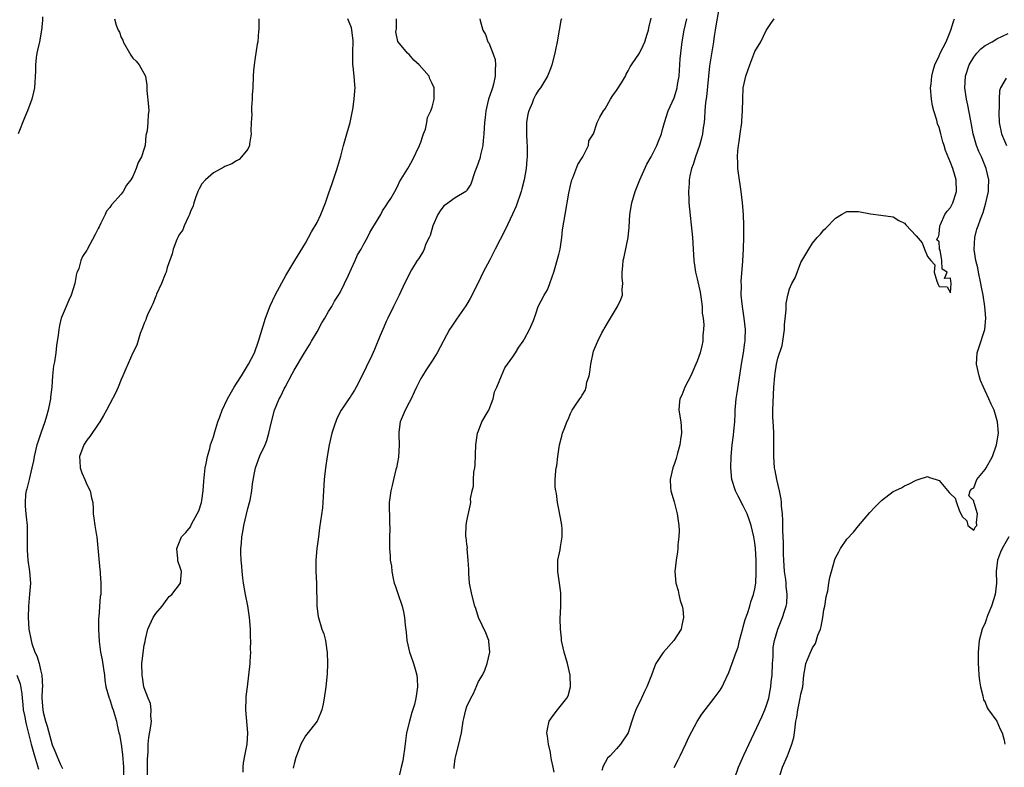
# Model space of a CAD drawing. Units: inches. Extents: x 2628000 to 2631000, y 1458000 to 1461000.
# Drawn here: x 2628501 to 2628672, y 1458233 to 1458363 of the extents above; entities that cross this region are included whole.
import ezdxf

# ---------------------------------------------------------------- set-up
doc = ezdxf.new("R2010")
doc.units = ezdxf.units.IN
doc.header["$MEASUREMENT"] = 0
doc.layers.add('LD26281458_2ft', color=182, linetype='Continuous')

msp = doc.modelspace()

# ---------------------------------------------------------------- linework, layer by layer
at = {"layer": 'LD26281458_2ft'}
for points, elevation in [([(2628622.73, 1458364.73), (2628622.26, 1458361.74), (2628622.11, 1458361), (2628621.94, 1458359.94), (2628621.81, 1458359), (2628621.16, 1458354.84), (2628620.59, 1458349.41), (2628620.43, 1458348.43), (2628620.31, 1458347), (2628620.26, 1458345.74), (2628620.18, 1458345), (2628620.05, 1458344.05), (2628619.93, 1458343), (2628619.75, 1458342.25), (2628619.42, 1458341), (2628618.7, 1458339), (2628618.31, 1458337.69), (2628618.02, 1458337), (2628617.7, 1458335.7), (2628617.6, 1458335), (2628617.6, 1458334.4), (2628617.47, 1458333), (2628617.52, 1458331.52), (2628617.55, 1458331), (2628618.16, 1458325), (2628618.44, 1458321), (2628618.72, 1458319), (2628619, 1458317.83), (2628619.49, 1458315.49), (2628619.68, 1458314.32), (2628619.84, 1458313), (2628619.88, 1458311.88), (2628620.01, 1458311), (2628620.13, 1458309.87), (2628620.1, 1458309), (2628619.99, 1458307.99), (2628619.95, 1458307), (2628619.79, 1458306.21), (2628619.51, 1458305), (2628619, 1458303.54), (2628618.78, 1458303), (2628617.88, 1458301), (2628616.87, 1458299), (2628616.35, 1458297.65), (2628616, 1458297), (2628615.87, 1458295.87), (2628615.8, 1458295), (2628616.13, 1458293), (2628616.22, 1458292.22), (2628616.25, 1458291), (2628616.09, 1458289.91), (2628615.97, 1458289), (2628615.55, 1458287.55), (2628615.35, 1458286.65), (2628615, 1458285.6), (2628614.75, 1458285), (2628614.31, 1458283), (2628614.39, 1458281.61), (2628614.4, 1458281), (2628615, 1458279.08), (2628615.52, 1458277), (2628615.79, 1458275), (2628615.85, 1458274.15), (2628615.81, 1458273), (2628615.64, 1458271.64), (2628615.64, 1458271), (2628615.6, 1458270.4), (2628615.33, 1458269), (2628615.12, 1458267), (2628615.28, 1458265), (2628615.7, 1458263.7), (2628615.81, 1458263), (2628616.05, 1458261.95), (2628616.37, 1458261), (2628616.48, 1458260.48), (2628616.63, 1458259), (2628616.33, 1458257.67), (2628616.23, 1458257), (2628614.93, 1458255), (2628613.15, 1458253), (2628613, 1458252.79), (2628611.84, 1458251), (2628611.56, 1458250.44), (2628611.07, 1458249), (2628610.28, 1458247), (2628609.84, 1458246.16), (2628609.32, 1458245), (2628608.35, 1458243), (2628607.97, 1458242.03), (2628607.64, 1458241), (2628606.99, 1458239), (2628605.68, 1458237), (2628605, 1458236.2), (2628603.86, 1458235), (2628603.43, 1458234.57), (2628603, 1458233.85), (2628602.71, 1458233.29), (2628602.64, 1458233), (2628602.47, 1458232.47)], 9166), ([(2628505.32, 1458363.32), (2628505.32, 1458362.68), (2628505.16, 1458361), (2628504.82, 1458359), (2628504.47, 1458357.53), (2628504.37, 1458357), (2628504.25, 1458356.25), (2628504.1, 1458355), (2628504.1, 1458353.9), (2628503.93, 1458351), (2628503.75, 1458350.25), (2628503.49, 1458349), (2628502.73, 1458347), (2628502.19, 1458345.81), (2628501.1, 1458343)], 9148), ([(2628517.84, 1458363), (2628518.1, 1458361.9), (2628518.48, 1458361), (2628518.67, 1458360.67), (2628519, 1458359.73), (2628519.26, 1458359.26), (2628519.33, 1458359), (2628520.64, 1458356.64), (2628521, 1458356.12), (2628521.6, 1458355.6), (2628522.09, 1458355), (2628523.19, 1458353), (2628523.47, 1458351.47), (2628523.42, 1458351), (2628523.45, 1458350.55), (2628523.74, 1458347.74), (2628523.78, 1458347), (2628523.65, 1458346.35), (2628523.62, 1458345), (2628523.51, 1458343.51), (2628523.28, 1458342.72), (2628523.13, 1458341), (2628523, 1458340.47), (2628522.51, 1458339), (2628521.95, 1458338.05), (2628521.62, 1458337), (2628521, 1458335.57), (2628520.64, 1458335), (2628519.93, 1458334.07), (2628519.34, 1458333), (2628519, 1458332.51), (2628517.3, 1458330.7), (2628517, 1458330.19), (2628516.43, 1458329.57), (2628516.21, 1458329), (2628515.47, 1458327.47), (2628515.14, 1458326.86), (2628515, 1458326.54), (2628514.48, 1458325.52), (2628513.06, 1458322.94), (2628513, 1458322.79), (2628512.29, 1458321.71), (2628511.96, 1458321), (2628511.62, 1458319.61), (2628511.34, 1458319), (2628511.22, 1458318.78), (2628510.94, 1458317), (2628510.32, 1458315), (2628509.9, 1458314.1), (2628509.42, 1458313), (2628508.58, 1458311), (2628508.26, 1458309.74), (2628508.16, 1458309), (2628508.06, 1458308.06), (2628507.78, 1458306.22), (2628507.63, 1458305), (2628507.4, 1458303.4), (2628507.26, 1458302.74), (2628507.09, 1458301), (2628506.93, 1458299), (2628506.73, 1458297.27), (2628506.72, 1458297), (2628506.67, 1458296.67), (2628506.32, 1458295), (2628506.01, 1458293.99), (2628505.73, 1458293), (2628505.03, 1458291), (2628504.52, 1458289.48), (2628504.37, 1458289), (2628503.91, 1458287), (2628503.77, 1458286.24), (2628503.5, 1458285), (2628502.99, 1458283), (2628502.63, 1458281.37), (2628502.5, 1458281), (2628502.4, 1458280.4), (2628502.3, 1458279), (2628502.33, 1458278.33), (2628502.45, 1458277), (2628502.51, 1458276.51), (2628502.65, 1458275), (2628502.64, 1458273.36), (2628502.69, 1458272.69), (2628502.65, 1458271), (2628502.69, 1458270.69), (2628502.8, 1458269), (2628503.09, 1458267), (2628503.22, 1458265), (2628503.09, 1458263.09), (2628502.91, 1458261), (2628502.86, 1458259), (2628502.96, 1458257), (2628503.35, 1458255), (2628503.48, 1458254.52), (2628504.02, 1458253), (2628504.36, 1458252.36), (2628504.74, 1458251), (2628505, 1458249.91), (2628505.19, 1458249), (2628505.31, 1458247), (2628505.3, 1458246.7), (2628505.22, 1458245), (2628505.36, 1458243), (2628505.45, 1458242.55), (2628505.86, 1458241), (2628506.14, 1458240.14), (2628507, 1458236.92), (2628507.58, 1458235.58), (2628507.79, 1458235), (2628508.39, 1458233.61), (2628508.79, 1458232.79)], 9150), ([(2628542.9, 1458363), (2628542.88, 1458361.12), (2628542.83, 1458360.83), (2628542.69, 1458359), (2628542.6, 1458358.6), (2628542.38, 1458357), (2628542.25, 1458356.25), (2628542.07, 1458355), (2628541.98, 1458354.02), (2628541.9, 1458353), (2628541.84, 1458351), (2628541.75, 1458349.75), (2628541.74, 1458349), (2628541.61, 1458347.61), (2628541.61, 1458347), (2628541.66, 1458346.34), (2628541.56, 1458345), (2628541.48, 1458343.48), (2628541.58, 1458343), (2628541.26, 1458341.26), (2628541.28, 1458341), (2628541, 1458340.33), (2628539.9, 1458339), (2628539.45, 1458338.55), (2628539, 1458338.29), (2628538.21, 1458337.79), (2628537, 1458337.33), (2628536.81, 1458337.19), (2628535, 1458336.23), (2628533.61, 1458335), (2628533, 1458334.34), (2628532.55, 1458333.45), (2628532.3, 1458333), (2628531.89, 1458331.89), (2628531.6, 1458331), (2628531.48, 1458330.52), (2628531, 1458329.52), (2628530.84, 1458329), (2628530.65, 1458328.65), (2628529.93, 1458327), (2628529.68, 1458326.32), (2628529, 1458325.38), (2628528.89, 1458325.11), (2628528.81, 1458325), (2628528.65, 1458324.65), (2628528.03, 1458323), (2628527.83, 1458322.17), (2628527, 1458319.78), (2628526.78, 1458319), (2628526.61, 1458318.61), (2628526.01, 1458317), (2628525.15, 1458315.15), (2628525.07, 1458314.93), (2628525, 1458314.81), (2628524.51, 1458313.49), (2628524.26, 1458313), (2628523.58, 1458311.58), (2628523.35, 1458311), (2628523.29, 1458310.71), (2628523, 1458310.13), (2628522.69, 1458309.31), (2628522.56, 1458309), (2628522.31, 1458308.31), (2628521.7, 1458306.3), (2628521, 1458304.98), (2628519.8, 1458302.2), (2628519.3, 1458301), (2628519, 1458300.35), (2628518.46, 1458299), (2628518, 1458298), (2628517, 1458296.13), (2628516.43, 1458295), (2628515.92, 1458294.08), (2628515.31, 1458293), (2628515, 1458292.6), (2628513.57, 1458290.43), (2628513, 1458289.83), (2628512.48, 1458289), (2628511.74, 1458287), (2628511.81, 1458286.19), (2628511.88, 1458285), (2628512.16, 1458284.16), (2628512.66, 1458283), (2628513, 1458282.13), (2628513.61, 1458281), (2628513.81, 1458279.81), (2628514.05, 1458279), (2628514.1, 1458277.9), (2628514.11, 1458277), (2628514.26, 1458276.26), (2628514.43, 1458275), (2628514.72, 1458273.28), (2628514.78, 1458273), (2628515.27, 1458267.27), (2628515.32, 1458267), (2628515.36, 1458266.64), (2628515.48, 1458265), (2628515.47, 1458263.47), (2628515.43, 1458263), (2628515.33, 1458262.67), (2628515.12, 1458259.12), (2628515.08, 1458258.92), (2628515.07, 1458257), (2628515.15, 1458254.85), (2628515.4, 1458253), (2628515.69, 1458251.69), (2628515.9, 1458250.1), (2628516.08, 1458249), (2628516.16, 1458248.16), (2628516.32, 1458247), (2628516.9, 1458245), (2628517, 1458244.78), (2628517.41, 1458243.41), (2628517.58, 1458243), (2628517.83, 1458242.17), (2628518.15, 1458241), (2628518.32, 1458240.32), (2628518.6, 1458239), (2628518.68, 1458238.68), (2628519, 1458237.02), (2628519.24, 1458235.24), (2628519.39, 1458233), (2628519.41, 1458229)], 9152), ([(2628523.58, 1458231), (2628523.56, 1458233), (2628523.57, 1458234.43), (2628523.68, 1458235.68), (2628523.7, 1458237), (2628523.82, 1458238.18), (2628524.14, 1458240.14), (2628524.23, 1458241), (2628524.14, 1458241.86), (2628524.18, 1458243), (2628524.07, 1458244.07), (2628523.68, 1458245), (2628523, 1458246.83), (2628522.95, 1458247), (2628522.68, 1458248.68), (2628522.61, 1458249), (2628522.58, 1458251), (2628523, 1458254.22), (2628523.14, 1458254.86), (2628523.24, 1458255.24), (2628523.6, 1458257), (2628524.52, 1458259), (2628525, 1458259.73), (2628526.09, 1458261), (2628527, 1458262.21), (2628527.35, 1458262.65), (2628527.8, 1458263), (2628529.31, 1458265), (2628529.45, 1458267), (2628529.36, 1458267.36), (2628528.85, 1458268.85), (2628528.82, 1458269), (2628528.81, 1458269.18), (2628528.65, 1458271), (2628529, 1458271.87), (2628529.48, 1458273), (2628530.24, 1458273.76), (2628531, 1458274.76), (2628531.21, 1458275.21), (2628532.21, 1458277), (2628532.45, 1458277.55), (2628532.94, 1458279), (2628533, 1458279.36), (2628533.2, 1458281), (2628533.33, 1458282.67), (2628533.59, 1458285), (2628533.76, 1458285.76), (2628533.97, 1458287), (2628534.36, 1458288.36), (2628534.52, 1458289), (2628535, 1458290.41), (2628535.24, 1458291.24), (2628535.79, 1458293), (2628536.12, 1458293.88), (2628536.52, 1458295), (2628537.46, 1458297), (2628538.59, 1458299), (2628539, 1458299.66), (2628539.88, 1458301), (2628541.12, 1458303), (2628542.11, 1458305), (2628542.85, 1458307), (2628544.07, 1458311), (2628544.86, 1458313.14), (2628545.75, 1458315), (2628546.86, 1458317.14), (2628547.58, 1458318.42), (2628547.92, 1458319), (2628549.16, 1458321), (2628551, 1458324.04), (2628552.04, 1458325.96), (2628553, 1458327.62), (2628553.68, 1458329), (2628554.47, 1458331), (2628555, 1458332.57), (2628555.6, 1458334.4), (2628556.5, 1458337), (2628556.6, 1458337.4), (2628557.13, 1458339.13), (2628557.57, 1458341), (2628558.14, 1458343), (2628558.77, 1458345), (2628559.18, 1458347), (2628559.22, 1458347.22), (2628559.44, 1458349), (2628559.55, 1458350.45), (2628559.61, 1458351), (2628559.53, 1458351.53), (2628559.46, 1458353), (2628559.28, 1458354.72), (2628559.22, 1458355), (2628559.2, 1458355.2), (2628559.2, 1458357), (2628559.24, 1458359.24), (2628559.06, 1458361), (2628559, 1458361.42), (2628558.32, 1458363)], 9154), ([(2628540.17, 1458232.17), (2628540.15, 1458233), (2628540.25, 1458233.75), (2628540.46, 1458235), (2628540.85, 1458237), (2628540.99, 1458239), (2628540.63, 1458243), (2628540.68, 1458245), (2628540.69, 1458245.31), (2628540.92, 1458247), (2628541.16, 1458249), (2628541.36, 1458251), (2628541.36, 1458251.36), (2628541.49, 1458253), (2628541.47, 1458253.47), (2628541.51, 1458255), (2628541.47, 1458255.47), (2628541.44, 1458257), (2628541.27, 1458259), (2628540.96, 1458261.04), (2628540.6, 1458263), (2628540.25, 1458265), (2628540.12, 1458265.88), (2628539.99, 1458267), (2628539.93, 1458267.93), (2628539.83, 1458269), (2628539.78, 1458270.22), (2628539.79, 1458271), (2628539.89, 1458271.89), (2628539.95, 1458273), (2628540.1, 1458273.9), (2628540.3, 1458275), (2628541, 1458277.93), (2628541.29, 1458279), (2628541.37, 1458279.37), (2628541.68, 1458281), (2628541.78, 1458282.22), (2628542.16, 1458284.16), (2628542.3, 1458285), (2628543.09, 1458287.09), (2628543.97, 1458289), (2628544.27, 1458289.73), (2628544.65, 1458291), (2628545.1, 1458293), (2628545.63, 1458295), (2628546.02, 1458296.02), (2628546.43, 1458297), (2628546.65, 1458297.35), (2628547, 1458298.11), (2628547.31, 1458298.7), (2628547.44, 1458299), (2628548.68, 1458301.32), (2628549, 1458301.95), (2628550.8, 1458305), (2628551.66, 1458306.34), (2628552.03, 1458307), (2628553, 1458308.62), (2628553.84, 1458310.16), (2628554.36, 1458311), (2628555, 1458312.15), (2628555.54, 1458313), (2628556.05, 1458313.95), (2628556.73, 1458315), (2628557, 1458315.46), (2628557.78, 1458317), (2628558.45, 1458318.45), (2628559, 1458319.61), (2628559.62, 1458321), (2628560.03, 1458321.97), (2628560.65, 1458323), (2628561, 1458323.68), (2628561.74, 1458325), (2628562.15, 1458325.85), (2628562.88, 1458327), (2628563, 1458327.23), (2628564.06, 1458329), (2628564.38, 1458329.62), (2628565, 1458330.55), (2628565.17, 1458330.83), (2628565.31, 1458331), (2628565.78, 1458331.78), (2628566.49, 1458333), (2628567, 1458333.97), (2628567.34, 1458334.66), (2628568.76, 1458337), (2628569, 1458337.37), (2628569.58, 1458338.42), (2628570.81, 1458341), (2628570.84, 1458341.16), (2628571, 1458341.57), (2628571.34, 1458342.66), (2628571.5, 1458343), (2628571.8, 1458343.8), (2628572.04, 1458345), (2628572.18, 1458345.82), (2628572.78, 1458347), (2628573, 1458347.62), (2628573.35, 1458349), (2628573.31, 1458351), (2628573, 1458351.77), (2628572.58, 1458352.58), (2628572.44, 1458353), (2628570.74, 1458355), (2628569.81, 1458355.81), (2628569, 1458356.77), (2628568.71, 1458357), (2628567.04, 1458359.04), (2628566.7, 1458360.7), (2628566.72, 1458361), (2628566.77, 1458361.23), (2628566.78, 1458363)], 9156), ([(2628581.27, 1458363), (2628581.34, 1458362.66), (2628581.79, 1458361), (2628582.24, 1458360.24), (2628582.66, 1458359), (2628582.8, 1458358.8), (2628583.5, 1458357), (2628583.9, 1458355.9), (2628584, 1458355), (2628583.9, 1458354.1), (2628583.94, 1458353), (2628583.61, 1458351.61), (2628583.44, 1458351), (2628583.34, 1458350.66), (2628582.77, 1458349), (2628582.29, 1458347), (2628582.18, 1458345.82), (2628582.07, 1458345), (2628582, 1458344), (2628581.97, 1458343), (2628581.82, 1458341.82), (2628581.77, 1458341), (2628581.37, 1458339.37), (2628581.31, 1458339), (2628581.25, 1458338.75), (2628580.74, 1458337.26), (2628580.4, 1458336.4), (2628579.72, 1458334.28), (2628579, 1458333.22), (2628578.92, 1458333.08), (2628578.83, 1458333), (2628577, 1458331.9), (2628575.31, 1458330.69), (2628575, 1458330.51), (2628574.35, 1458329.65), (2628573.94, 1458329), (2628573.09, 1458327), (2628572.64, 1458325.36), (2628572.47, 1458325), (2628571.91, 1458323.91), (2628571.59, 1458323), (2628571.45, 1458322.55), (2628571, 1458321.96), (2628570.65, 1458321.35), (2628570.37, 1458321), (2628569.41, 1458319.41), (2628569, 1458318.64), (2628568.49, 1458317.51), (2628568.2, 1458317), (2628567.25, 1458315), (2628567, 1458314.55), (2628566.27, 1458313), (2628565.27, 1458311), (2628565, 1458310.4), (2628564.59, 1458309.41), (2628564.39, 1458309), (2628563.96, 1458307.96), (2628563, 1458305.54), (2628562.51, 1458304.51), (2628561.51, 1458302.49), (2628561, 1458301.4), (2628559.76, 1458299), (2628559.49, 1458298.51), (2628559, 1458297.69), (2628558.73, 1458297.27), (2628558.53, 1458297), (2628557.6, 1458295.6), (2628557.18, 1458295), (2628556.41, 1458293.59), (2628555.87, 1458291.87), (2628555.55, 1458291), (2628555.09, 1458289), (2628554.73, 1458287), (2628554.45, 1458285), (2628554.25, 1458283), (2628554.13, 1458281), (2628554.05, 1458280.05), (2628554.01, 1458279), (2628553.94, 1458278.06), (2628553.43, 1458274.57), (2628553.22, 1458273), (2628552.97, 1458271), (2628552.79, 1458269), (2628552.79, 1458267), (2628552.88, 1458265), (2628552.98, 1458261), (2628553.17, 1458259.17), (2628553.85, 1458257), (2628554.17, 1458256.17), (2628554.49, 1458255), (2628554.72, 1458253.28), (2628554.77, 1458253), (2628554.79, 1458251), (2628554.74, 1458249.26), (2628554.55, 1458247), (2628554.26, 1458245), (2628554.04, 1458244.04), (2628553.83, 1458243), (2628553.62, 1458242.38), (2628552.99, 1458241.01), (2628551.22, 1458238.78), (2628551, 1458238.45), (2628550.2, 1458237), (2628549.73, 1458235.73), (2628549.3, 1458234.7), (2628549, 1458233.63), (2628548.88, 1458233.12), (2628548.84, 1458232.84)], 9158), ([(2628595.43, 1458363), (2628595.34, 1458362.66), (2628595.03, 1458361), (2628594.69, 1458359), (2628594.39, 1458357.62), (2628594.29, 1458357), (2628593.75, 1458355), (2628593.56, 1458354.44), (2628592.98, 1458353), (2628591.81, 1458351), (2628591.44, 1458350.56), (2628591, 1458349.83), (2628590.56, 1458349), (2628590.34, 1458348.34), (2628589.75, 1458347), (2628589.6, 1458346.4), (2628589.39, 1458345), (2628589.38, 1458343), (2628589.44, 1458341.44), (2628589.48, 1458341), (2628589.47, 1458339), (2628589.43, 1458338.57), (2628589.31, 1458337), (2628588.98, 1458335), (2628588.54, 1458333.46), (2628588.42, 1458333), (2628587.54, 1458330.46), (2628586.94, 1458329.06), (2628585.67, 1458326.33), (2628583.92, 1458323), (2628583, 1458321.1), (2628581.86, 1458319), (2628581, 1458317.23), (2628579.58, 1458314.42), (2628579, 1458313.41), (2628578.84, 1458313.16), (2628577.19, 1458310.81), (2628576.37, 1458309.63), (2628576.01, 1458309), (2628573.85, 1458305), (2628573, 1458303.6), (2628571.95, 1458302.05), (2628571.28, 1458301), (2628571, 1458300.53), (2628570.28, 1458299), (2628569.84, 1458298.16), (2628569.36, 1458297), (2628569, 1458296.36), (2628568.28, 1458295), (2628567.44, 1458293), (2628567.2, 1458291.2), (2628567.19, 1458291), (2628567.21, 1458290.79), (2628567.24, 1458289), (2628567.12, 1458286.88), (2628566.78, 1458285), (2628566.69, 1458284.69), (2628566.29, 1458283), (2628566.05, 1458281.95), (2628565.78, 1458281), (2628565.5, 1458279), (2628565.55, 1458275.55), (2628565.63, 1458274.37), (2628565.59, 1458273), (2628565.58, 1458271), (2628565.7, 1458269.7), (2628565.69, 1458269), (2628565.91, 1458267.91), (2628565.96, 1458267), (2628566.21, 1458265.79), (2628566.41, 1458265), (2628566.55, 1458264.55), (2628567, 1458263.17), (2628567.75, 1458261), (2628567.99, 1458259.99), (2628568.2, 1458259), (2628568.3, 1458257.7), (2628568.48, 1458256.48), (2628568.61, 1458255), (2628569.02, 1458253), (2628569.56, 1458251.56), (2628569.73, 1458251), (2628570.06, 1458250.06), (2628570.3, 1458249), (2628570.39, 1458248.39), (2628570.46, 1458247), (2628570.24, 1458245.76), (2628570.17, 1458245), (2628569.89, 1458243.89), (2628569.47, 1458242.53), (2628569.03, 1458241), (2628568.53, 1458239), (2628568.38, 1458237.62), (2628568.16, 1458236.16), (2628568.03, 1458235), (2628567.88, 1458234.12), (2628567.6, 1458233), (2628567.22, 1458231.22)], 9160), ([(2628576.82, 1458232.82), (2628576.82, 1458233), (2628577, 1458234.55), (2628577.07, 1458235), (2628577.62, 1458237), (2628578.07, 1458239), (2628578.36, 1458241), (2628578.51, 1458241.49), (2628578.8, 1458243), (2628579, 1458243.54), (2628579.69, 1458245), (2628580.18, 1458245.82), (2628581, 1458247.88), (2628581.72, 1458249), (2628582.14, 1458249.86), (2628582.54, 1458251), (2628582.99, 1458253), (2628582.85, 1458254.85), (2628582.82, 1458255), (2628582.33, 1458256.33), (2628581, 1458259), (2628580.55, 1458260.55), (2628580.38, 1458261), (2628579.85, 1458263), (2628579.49, 1458265), (2628579.35, 1458266.65), (2628579.34, 1458267), (2628579.35, 1458267.35), (2628579.26, 1458269), (2628579.08, 1458270.92), (2628579.09, 1458271.09), (2628579, 1458271.73), (2628578.89, 1458272.89), (2628578.84, 1458273), (2628578.82, 1458273.18), (2628578.86, 1458275), (2628579, 1458275.8), (2628579.6, 1458278.4), (2628579.67, 1458279), (2628579.65, 1458279.65), (2628579.91, 1458281), (2628580.16, 1458281.84), (2628580.17, 1458283), (2628580.24, 1458284.24), (2628580.4, 1458285), (2628580.46, 1458285.54), (2628580.59, 1458289), (2628580.62, 1458289.38), (2628580.85, 1458291), (2628581, 1458291.42), (2628581.63, 1458293), (2628582.54, 1458294.54), (2628582.8, 1458295), (2628583, 1458295.48), (2628583.6, 1458297), (2628583.81, 1458298.19), (2628584.2, 1458299), (2628585.01, 1458301), (2628585.61, 1458302.39), (2628586.08, 1458303), (2628587, 1458304.27), (2628587.47, 1458305), (2628588.05, 1458305.95), (2628588.8, 1458307), (2628589, 1458307.41), (2628589.89, 1458309), (2628590.59, 1458310.59), (2628591, 1458311.74), (2628591.36, 1458313), (2628592.44, 1458315), (2628593, 1458315.9), (2628593.43, 1458317), (2628593.8, 1458318.2), (2628594.09, 1458319), (2628595, 1458322.03), (2628595.2, 1458323), (2628595.5, 1458325), (2628595.64, 1458326.36), (2628596.05, 1458329), (2628596.71, 1458332.71), (2628597, 1458334.05), (2628597.22, 1458335), (2628597.39, 1458335.39), (2628598.3, 1458337.7), (2628599, 1458338.82), (2628599.24, 1458339.24), (2628600.1, 1458341), (2628600.21, 1458341.79), (2628601, 1458342.98), (2628601.62, 1458345), (2628602.09, 1458345.91), (2628602.72, 1458347), (2628603, 1458347.36), (2628603.94, 1458349), (2628604.34, 1458349.66), (2628605, 1458350.52), (2628605.85, 1458351.85), (2628606.53, 1458353), (2628606.65, 1458353.35), (2628607, 1458353.94), (2628607.34, 1458354.66), (2628607.6, 1458355), (2628609, 1458357.04), (2628609.64, 1458358.36), (2628609.93, 1458359), (2628610.3, 1458360.3), (2628610.53, 1458361), (2628610.6, 1458361.4), (2628611, 1458363.1)], 9162), ([(2628594.15, 1458232.15), (2628594, 1458233), (2628593.73, 1458234.27), (2628593.61, 1458235), (2628593.55, 1458235.55), (2628593.2, 1458237), (2628593, 1458238.38), (2628592.92, 1458239), (2628593, 1458239.6), (2628593.28, 1458241), (2628594.02, 1458241.98), (2628594.73, 1458243), (2628596.35, 1458245), (2628596.57, 1458245.43), (2628597.01, 1458247), (2628596.93, 1458249), (2628596.47, 1458251), (2628595.88, 1458253), (2628595.45, 1458255), (2628595.43, 1458255.43), (2628595.24, 1458257), (2628595.2, 1458258.8), (2628595.32, 1458261), (2628595.34, 1458263), (2628595.32, 1458263.32), (2628595.11, 1458265), (2628594.79, 1458267), (2628594.8, 1458269), (2628595.22, 1458270.78), (2628595.27, 1458271.27), (2628595.58, 1458273), (2628595.56, 1458274.44), (2628595.51, 1458275), (2628595.42, 1458275.42), (2628595, 1458277.81), (2628594.76, 1458279), (2628594.57, 1458280.57), (2628594.44, 1458281), (2628594.36, 1458281.64), (2628594.34, 1458283), (2628594.47, 1458284.47), (2628594.53, 1458285), (2628594.63, 1458285.37), (2628594.8, 1458287), (2628595.12, 1458289), (2628595.51, 1458290.49), (2628595.64, 1458291), (2628595.99, 1458291.99), (2628596.38, 1458293), (2628596.58, 1458293.42), (2628597, 1458294.44), (2628597.31, 1458295), (2628597.87, 1458295.87), (2628598.62, 1458297), (2628598.78, 1458297.22), (2628599, 1458297.65), (2628599.55, 1458298.45), (2628599.71, 1458299), (2628599.86, 1458299.86), (2628600.23, 1458301), (2628600.38, 1458301.62), (2628600.54, 1458303), (2628600.92, 1458305), (2628601, 1458305.27), (2628601.52, 1458306.48), (2628601.72, 1458307), (2628602.46, 1458308.46), (2628602.76, 1458309), (2628602.85, 1458309.15), (2628603, 1458309.43), (2628603.61, 1458310.39), (2628603.95, 1458311), (2628605.18, 1458313), (2628605.76, 1458314.24), (2628606.02, 1458315), (2628606, 1458316), (2628606.1, 1458317), (2628605.99, 1458317.99), (2628605.99, 1458319), (2628606.06, 1458320.06), (2628606.17, 1458321), (2628606.34, 1458321.66), (2628607.03, 1458325), (2628607.19, 1458326.81), (2628607.33, 1458329), (2628607.63, 1458331), (2628608.2, 1458333), (2628609.05, 1458335), (2628610.27, 1458337.73), (2628610.99, 1458339), (2628611.99, 1458341), (2628612.26, 1458341.74), (2628612.78, 1458343), (2628613, 1458343.74), (2628613.31, 1458345), (2628613.97, 1458347), (2628615, 1458349.24), (2628615.43, 1458350.57), (2628615.53, 1458351), (2628615.6, 1458351.6), (2628615.84, 1458353), (2628615.94, 1458354.06), (2628615.97, 1458355), (2628616.05, 1458356.05), (2628616.14, 1458357), (2628616.41, 1458359), (2628616.74, 1458361), (2628617.2, 1458363)], 9164), ([(2628614.98, 1458232.98), (2628615.71, 1458234.29), (2628616.05, 1458235), (2628617, 1458237.09), (2628617.63, 1458238.37), (2628619, 1458240.94), (2628619.79, 1458242.21), (2628620.37, 1458243), (2628621.94, 1458245), (2628623, 1458246.39), (2628623.36, 1458247), (2628623.63, 1458247.63), (2628624.51, 1458249.49), (2628625.79, 1458253), (2628626.13, 1458253.87), (2628626.36, 1458255), (2628626.9, 1458257.1), (2628627, 1458257.39), (2628627.34, 1458258.66), (2628627.73, 1458259.73), (2628628.15, 1458261), (2628628.29, 1458261.71), (2628628.79, 1458263), (2628629, 1458263.99), (2628629.16, 1458265), (2628629.24, 1458266.76), (2628629.22, 1458267.22), (2628629.21, 1458269), (2628629.11, 1458271), (2628629, 1458272.01), (2628628.85, 1458273), (2628628.38, 1458275), (2628628.04, 1458276.04), (2628627.66, 1458277), (2628627, 1458278.43), (2628626.1, 1458280.1), (2628625.67, 1458281), (2628625.04, 1458283), (2628624.86, 1458285), (2628624.9, 1458287), (2628625.08, 1458289), (2628625.32, 1458290.68), (2628625.35, 1458291.35), (2628625.52, 1458293), (2628625.61, 1458294.39), (2628625.61, 1458295), (2628625.66, 1458295.66), (2628625.79, 1458297), (2628625.96, 1458298.04), (2628626.26, 1458300.26), (2628626.67, 1458303), (2628627.01, 1458305), (2628627.25, 1458306.75), (2628627.3, 1458307), (2628627.32, 1458307.32), (2628627.36, 1458309), (2628627.16, 1458311), (2628626.85, 1458313), (2628626.65, 1458315), (2628626.67, 1458316.67), (2628626.65, 1458317.35), (2628626.92, 1458320.92), (2628627.04, 1458323.04), (2628627.1, 1458325), (2628627.1, 1458327.1), (2628627.03, 1458329), (2628626.88, 1458331), (2628626.66, 1458333), (2628626.16, 1458336.16), (2628626.05, 1458337), (2628626.05, 1458337.95), (2628625.98, 1458339), (2628626.04, 1458340.04), (2628626.18, 1458341), (2628626.3, 1458341.7), (2628626.48, 1458343), (2628626.73, 1458345), (2628626.73, 1458345.27), (2628626.86, 1458347), (2628626.9, 1458349), (2628627, 1458351), (2628627.43, 1458353), (2628627.85, 1458354.15), (2628628.13, 1458355), (2628629, 1458357.31), (2628630.06, 1458359), (2628631, 1458360.93), (2628631.81, 1458362.19), (2628632.38, 1458363)], 9168), ([(2628625.48, 1458231), (2628626.17, 1458233), (2628627.1, 1458235.1), (2628630.23, 1458241.77), (2628630.75, 1458243), (2628631, 1458243.64), (2628631.41, 1458245), (2628631.69, 1458246.31), (2628631.79, 1458247), (2628631.86, 1458247.86), (2628631.99, 1458249), (2628632.09, 1458251), (2628632.17, 1458252.17), (2628632.18, 1458253), (2628632.21, 1458253.79), (2628632.42, 1458255), (2628632.98, 1458257), (2628633.8, 1458259), (2628634.14, 1458260.14), (2628634.45, 1458261), (2628634.54, 1458261.46), (2628634.63, 1458263), (2628634.45, 1458264.45), (2628634.44, 1458265), (2628634.38, 1458265.62), (2628634.17, 1458267), (2628634.03, 1458269), (2628633.98, 1458270.02), (2628633.98, 1458271.98), (2628633.87, 1458274.13), (2628633.87, 1458275.87), (2628633.79, 1458277), (2628633.64, 1458278.36), (2628633.61, 1458279), (2628633.56, 1458279.56), (2628633.27, 1458281), (2628632.81, 1458283), (2628632.53, 1458284.53), (2628632.42, 1458285), (2628632.29, 1458287), (2628632.33, 1458289), (2628632.29, 1458291), (2628632.23, 1458292.23), (2628632.16, 1458293), (2628632.12, 1458293.88), (2628632.13, 1458295), (2628632.32, 1458299), (2628632.46, 1458301), (2628632.54, 1458301.46), (2628632.75, 1458303), (2628633, 1458304.07), (2628633.73, 1458306.27), (2628633.87, 1458307), (2628634.16, 1458309), (2628634.17, 1458309.83), (2628634.45, 1458312.45), (2628634.43, 1458313), (2628634.47, 1458313.53), (2628634.73, 1458315), (2628635, 1458316.08), (2628635.42, 1458317), (2628635.98, 1458318.02), (2628637, 1458320.67), (2628637.88, 1458322.12), (2628638.37, 1458323), (2628639, 1458324.01), (2628639.83, 1458325), (2628640.4, 1458325.6), (2628641, 1458326.31), (2628641.36, 1458326.64), (2628643, 1458328.38), (2628644.05, 1458329), (2628645, 1458329.49), (2628647, 1458329.53), (2628649.09, 1458329.09), (2628650.86, 1458328.86), (2628653, 1458328.61), (2628653.98, 1458327.98), (2628655, 1458327.5), (2628655.21, 1458327.21), (2628657, 1458325.3), (2628658.07, 1458324.07), (2628658.46, 1458323), (2628659, 1458321.71), (2628659.55, 1458321), (2628660.27, 1458320.27), (2628660.17, 1458319), (2628660.6, 1458317.4), (2628660.86, 1458316.86), (2628661, 1458316.47), (2628662.42, 1458316.42), (2628663, 1458315.39), (2628663.12, 1458317), (2628663, 1458317.97), (2628661.91, 1458317.91), (2628662.42, 1458319), (2628661.53, 1458319.53), (2628661.45, 1458321), (2628661.17, 1458322.83), (2628661.09, 1458323), (2628661.08, 1458323.08), (2628661, 1458324.27), (2628660.59, 1458324.59), (2628660.8, 1458325), (2628660.88, 1458325.12), (2628661, 1458325.58), (2628661.12, 1458327), (2628661.24, 1458327.24), (2628662.01, 1458329), (2628662.41, 1458329.59), (2628663, 1458330.24), (2628663.4, 1458331), (2628664.03, 1458333), (2628663.95, 1458335), (2628663.36, 1458337), (2628663, 1458338.02), (2628662.1, 1458340.1), (2628661.86, 1458341), (2628661.64, 1458341.64), (2628661.3, 1458343), (2628661, 1458344.08), (2628660.74, 1458344.74), (2628660.6, 1458345.4), (2628660.08, 1458347), (2628659.86, 1458347.86), (2628659.65, 1458349), (2628659.53, 1458351), (2628659.61, 1458351.61), (2628659.75, 1458353), (2628659.97, 1458354.03), (2628660.28, 1458355), (2628661, 1458356.57), (2628661.18, 1458357), (2628662.2, 1458359), (2628663.03, 1458361), (2628663.48, 1458362.52), (2628663.68, 1458363)], 9170), ([(2628633.16, 1458231), (2628633.8, 1458233), (2628634.66, 1458235), (2628635, 1458235.91), (2628635.45, 1458237), (2628635.8, 1458238.2), (2628635.9, 1458239), (2628635.98, 1458239.98), (2628636.15, 1458241), (2628636.3, 1458241.7), (2628636.48, 1458243), (2628636.9, 1458245), (2628637, 1458245.73), (2628637.33, 1458247), (2628637.51, 1458249), (2628637.75, 1458250.25), (2628637.87, 1458251), (2628638.41, 1458252.41), (2628639, 1458253.72), (2628639.52, 1458254.48), (2628639.96, 1458255.96), (2628640.4, 1458257), (2628640.55, 1458257.45), (2628640.83, 1458259), (2628641, 1458260.33), (2628641.15, 1458261), (2628641.38, 1458262.62), (2628641.67, 1458263.67), (2628641.86, 1458265), (2628642.03, 1458265.97), (2628642.33, 1458267), (2628642.9, 1458269.1), (2628643, 1458269.35), (2628643.57, 1458270.43), (2628643.9, 1458271), (2628645, 1458272.61), (2628646.15, 1458273.85), (2628647, 1458274.92), (2628649, 1458277.27), (2628649.85, 1458278.15), (2628651, 1458279.32), (2628653, 1458280.88), (2628654.45, 1458281.55), (2628655, 1458281.88), (2628655.79, 1458282.21), (2628657, 1458282.87), (2628657.35, 1458283), (2628659, 1458283.52), (2628659.31, 1458283.31), (2628660.46, 1458283), (2628661, 1458282.8), (2628662.74, 1458280.74), (2628663, 1458280.47), (2628663.76, 1458279.76), (2628664, 1458279), (2628664.53, 1458277.47), (2628664.86, 1458276.86), (2628665, 1458276.56), (2628665.82, 1458275.82), (2628666.01, 1458275), (2628667, 1458274.18), (2628667.27, 1458274.73), (2628667.54, 1458275), (2628667.51, 1458275.51), (2628667.67, 1458277), (2628667.07, 1458278.93), (2628667.03, 1458279.03), (2628667, 1458279.27), (2628666.14, 1458280.14), (2628666.37, 1458281), (2628666.67, 1458281.33), (2628667, 1458281.56), (2628667.54, 1458283), (2628669, 1458284.7), (2628669.18, 1458285), (2628670.25, 1458287), (2628670.98, 1458289), (2628671.29, 1458291), (2628671.15, 1458293), (2628670.54, 1458295), (2628670.05, 1458296.05), (2628669.65, 1458297), (2628669, 1458298.39), (2628668.7, 1458299), (2628668.19, 1458300.19), (2628667.96, 1458301), (2628667.52, 1458303), (2628667.58, 1458305), (2628667.98, 1458306.02), (2628668.93, 1458309), (2628669.1, 1458311), (2628668.94, 1458313), (2628668.62, 1458315), (2628668.35, 1458316.35), (2628668.26, 1458317), (2628667.85, 1458319), (2628667.72, 1458319.72), (2628667.37, 1458321), (2628667.07, 1458322.93), (2628667.19, 1458325), (2628667.57, 1458326.43), (2628667.76, 1458327), (2628668.18, 1458328.18), (2628668.63, 1458329.37), (2628669.13, 1458331), (2628669.55, 1458333), (2628669.59, 1458333.59), (2628669.62, 1458335), (2628669.17, 1458337), (2628668.34, 1458339), (2628667.91, 1458339.91), (2628667.5, 1458341), (2628666.94, 1458343), (2628666.65, 1458344.65), (2628666.44, 1458345.56), (2628666, 1458348), (2628665.76, 1458349), (2628665.47, 1458351), (2628665.58, 1458353), (2628666.21, 1458355), (2628667, 1458356.34), (2628667.54, 1458357), (2628668.25, 1458357.75), (2628669, 1458358.32), (2628670.2, 1458359), (2628671, 1458359.51), (2628673, 1458360.41)], 9172), ([(2628672.65, 1458352.65), (2628671.67, 1458351), (2628671.5, 1458350.5), (2628671.41, 1458349), (2628671.41, 1458347.41), (2628671.35, 1458347), (2628671.34, 1458346.66), (2628671.42, 1458345), (2628671.82, 1458343), (2628672.68, 1458341)], 9174), ([(2628673.13, 1458273), (2628671.97, 1458271), (2628671.66, 1458270.34), (2628671.11, 1458269), (2628670.93, 1458267), (2628670.99, 1458265), (2628670.73, 1458263), (2628670.09, 1458261), (2628669.47, 1458259.47), (2628669.3, 1458259), (2628669.24, 1458258.76), (2628669, 1458258.11), (2628668.5, 1458257), (2628667.98, 1458255), (2628667.77, 1458253), (2628667.77, 1458251), (2628667.86, 1458250.14), (2628667.92, 1458249), (2628668.01, 1458248.01), (2628668.17, 1458247), (2628668.59, 1458245.41), (2628668.72, 1458244.72), (2628669, 1458244.31), (2628669.35, 1458243.35), (2628669.55, 1458243), (2628671, 1458241.04), (2628671.61, 1458239.61), (2628671.95, 1458239), (2628672.3, 1458237.7), (2628672.4, 1458237)], 9174), ([(2628500.87, 1458249), (2628501.47, 1458247.47), (2628501.77, 1458245.77), (2628501.79, 1458245), (2628501.93, 1458243.93), (2628502, 1458243), (2628502.25, 1458241.75), (2628502.37, 1458241), (2628502.48, 1458240.48), (2628503.38, 1458237), (2628503.93, 1458235), (2628504.65, 1458232.65)], 9148)]:
    msp.add_lwpolyline(points, dxfattribs=dict(at, elevation=elevation))

doc.saveas('drawing.dxf')
